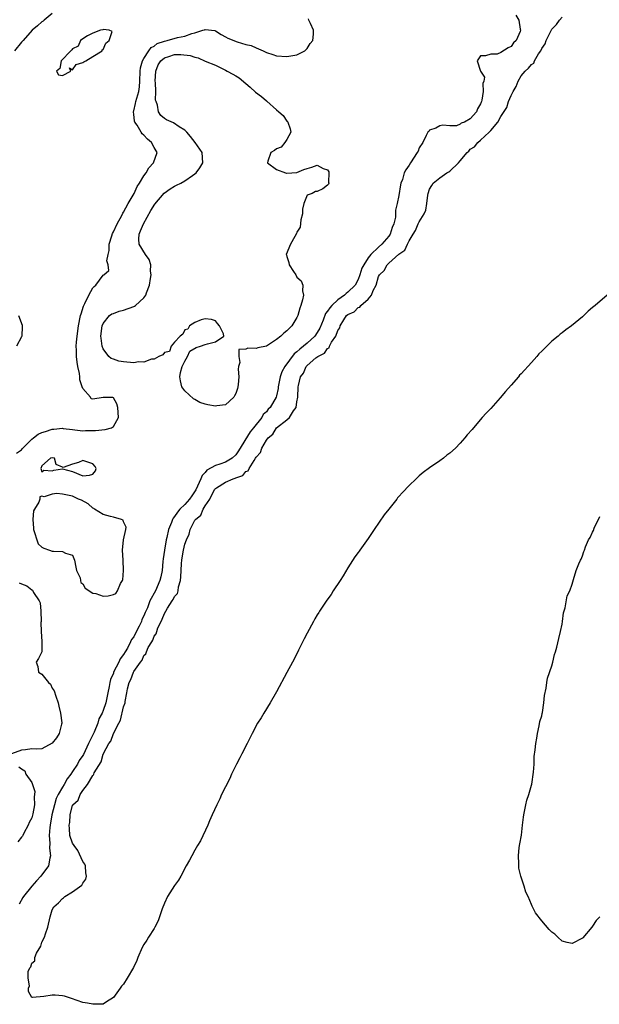
# Model space of a CAD drawing. Units: inches. Extents: x 2499000 to 2502000, y 1476000 to 1479000.
# Drawn here: x 2499665 to 2499778, y 1476730 to 1476923 of the extents above; entities that cross this region are included whole.
import ezdxf

# ---------------------------------------------------------------- set-up
doc = ezdxf.new("R2010")
doc.units = ezdxf.units.IN
doc.header["$MEASUREMENT"] = 0
doc.layers.add('LD24991476_2ft', color=162, linetype='Continuous')

msp = doc.modelspace()

# ---------------------------------------------------------------- linework, layer by layer
at = {"layer": 'LD24991476_2ft'}
for points, elevation in [([(2499671, 1476924.32), (2499669.4, 1476923), (2499669.21, 1476922.79), (2499669, 1476922.65), (2499668.15, 1476921.85), (2499667.1, 1476921), (2499665.28, 1476919), (2499665.16, 1476918.84), (2499665, 1476918.66), (2499663.63, 1476917)], 7434), ([(2499761.96, 1476923.96), (2499762.49, 1476923), (2499762.76, 1476921.24), (2499762.84, 1476921), (2499762.76, 1476920.76), (2499761.97, 1476919), (2499761.49, 1476918.51), (2499761, 1476917.84), (2499760.41, 1476917.59), (2499759, 1476916.62), (2499758.3, 1476916.3), (2499757, 1476916.33), (2499756, 1476916), (2499755, 1476915.98), (2499754.36, 1476915), (2499755.03, 1476913), (2499755.8, 1476911.8), (2499755.67, 1476911), (2499755.45, 1476910.55), (2499755.54, 1476909), (2499755.28, 1476907.28), (2499755.17, 1476907), (2499755.11, 1476906.89), (2499755, 1476906.54), (2499754.43, 1476905.57), (2499754.23, 1476905), (2499753, 1476903.64), (2499751.89, 1476903), (2499751.23, 1476902.77), (2499751, 1476902.58), (2499750.28, 1476902.28), (2499749, 1476902.27), (2499747.59, 1476902.41), (2499747, 1476902.28), (2499746.23, 1476901.77), (2499745, 1476901.38), (2499744.84, 1476901.16), (2499744.67, 1476901), (2499744.33, 1476900.33), (2499743.69, 1476899), (2499743, 1476897.95), (2499742.75, 1476897.25), (2499742.61, 1476897), (2499741.28, 1476895), (2499741, 1476894.53), (2499740.37, 1476893.63), (2499740.05, 1476893), (2499739.69, 1476891.69), (2499739.41, 1476891), (2499739.32, 1476890.67), (2499739, 1476888.57), (2499738.69, 1476887), (2499738.33, 1476885.67), (2499738.35, 1476885), (2499738.32, 1476884.32), (2499737.98, 1476883), (2499737.67, 1476882.33), (2499737.3, 1476881), (2499737, 1476880.57), (2499735.63, 1476879), (2499735, 1476878.45), (2499733.51, 1476877), (2499733, 1476876.37), (2499732.09, 1476875), (2499731.71, 1476874.29), (2499731.34, 1476873), (2499731, 1476872.12), (2499730.41, 1476871), (2499729, 1476869.58), (2499728.64, 1476869.36), (2499728.3, 1476869), (2499727, 1476868.08), (2499725.84, 1476867), (2499725.44, 1476866.56), (2499725, 1476865.88), (2499724.59, 1476865.41), (2499724.12, 1476864.12), (2499723.46, 1476862.54), (2499723, 1476861.71), (2499722.54, 1476861), (2499721, 1476859.57), (2499720.32, 1476859), (2499719.57, 1476858.43), (2499719, 1476857.91), (2499718.47, 1476857.53), (2499716.61, 1476855), (2499716.05, 1476853.95), (2499715.71, 1476853), (2499715.31, 1476851), (2499715.29, 1476850.71), (2499715, 1476849.23), (2499714.94, 1476849), (2499713.75, 1476847), (2499713.38, 1476846.62), (2499713, 1476846.15), (2499712.4, 1476845.6), (2499712.11, 1476845), (2499710.51, 1476843), (2499709.8, 1476842.2), (2499707.56, 1476838.44), (2499707, 1476837.69), (2499706.27, 1476837), (2499705, 1476836.27), (2499703.86, 1476835.86), (2499703, 1476835.58), (2499701.36, 1476834.64), (2499701, 1476834.24), (2499700.39, 1476833.61), (2499700.18, 1476833), (2499699.51, 1476831.51), (2499699.18, 1476830.82), (2499698.38, 1476829.62), (2499697.93, 1476829), (2499697, 1476827.91), (2499696.03, 1476827), (2499695.55, 1476826.45), (2499695, 1476825.57), (2499694.72, 1476825.28), (2499694.59, 1476825), (2499694.4, 1476824.4), (2499693.82, 1476823), (2499693.48, 1476821.48), (2499693.34, 1476821), (2499693.01, 1476818.99), (2499692.76, 1476817.24), (2499692.73, 1476816.73), (2499692.56, 1476815), (2499692.29, 1476813.71), (2499692.11, 1476813), (2499691.24, 1476811), (2499690.16, 1476809), (2499689.67, 1476807.67), (2499689.25, 1476806.75), (2499689, 1476806.09), (2499688.61, 1476805.39), (2499688.49, 1476805), (2499688.07, 1476804.07), (2499687.33, 1476802.67), (2499687, 1476801.99), (2499686.54, 1476801.46), (2499686.38, 1476801), (2499685.76, 1476799.76), (2499685.32, 1476799), (2499685, 1476798.46), (2499684.33, 1476797.67), (2499684.08, 1476797), (2499683.05, 1476795), (2499683, 1476794.86), (2499682.41, 1476793.59), (2499682.3, 1476793), (2499682.18, 1476792.18), (2499681.94, 1476791), (2499681.51, 1476789), (2499681, 1476787.52), (2499680.77, 1476787), (2499680.16, 1476785.84), (2499679.92, 1476785), (2499679.22, 1476783.22), (2499679, 1476782.74), (2499678.12, 1476781), (2499677.13, 1476778.87), (2499677, 1476778.65), (2499676.3, 1476777.7), (2499675.94, 1476777), (2499675, 1476775.51), (2499674.65, 1476775), (2499673.91, 1476774.09), (2499673.36, 1476773), (2499673, 1476772.45), (2499672.18, 1476771), (2499671.78, 1476770.22), (2499671.44, 1476769), (2499670.95, 1476767), (2499670.58, 1476765), (2499670.51, 1476764.51), (2499670.4, 1476763), (2499670.54, 1476761.46), (2499670.46, 1476760.46), (2499670.7, 1476759), (2499670.55, 1476758.55), (2499670.28, 1476757), (2499668.79, 1476755), (2499667.93, 1476754.07), (2499666.99, 1476753.01), (2499665.34, 1476751), (2499665.23, 1476750.77), (2499664.5, 1476749.5)], 7434), ([(2499779.84, 1476869), (2499777.47, 1476867), (2499777, 1476866.58), (2499776.1, 1476865.9), (2499775.24, 1476865), (2499775, 1476864.78), (2499772.84, 1476863), (2499771.77, 1476862.23), (2499771, 1476861.64), (2499770.61, 1476861.39), (2499770.22, 1476861), (2499769, 1476859.98), (2499767.98, 1476859), (2499767, 1476858), (2499766.47, 1476857.53), (2499766.08, 1476857), (2499765, 1476855.78), (2499763, 1476853.58), (2499762.68, 1476853.32), (2499762.45, 1476853), (2499761, 1476851.34), (2499759.9, 1476850.1), (2499758.84, 1476848.84), (2499757, 1476846.76), (2499756.13, 1476845.87), (2499755.36, 1476845), (2499753.62, 1476843), (2499753.36, 1476842.64), (2499752.4, 1476841.6), (2499751.95, 1476841), (2499751, 1476839.96), (2499750.08, 1476839), (2499749, 1476838.03), (2499748.4, 1476837.6), (2499747.72, 1476837), (2499747, 1476836.49), (2499745, 1476835.13), (2499743.77, 1476834.23), (2499743, 1476833.53), (2499742.68, 1476833.32), (2499742.4, 1476833), (2499741, 1476831.64), (2499739.69, 1476830.31), (2499739, 1476829.51), (2499738.74, 1476829.26), (2499738.57, 1476829), (2499737, 1476827.03), (2499736.09, 1476825.91), (2499734.13, 1476823), (2499733, 1476821.26), (2499731.33, 1476819), (2499731.21, 1476818.79), (2499731, 1476818.53), (2499730.35, 1476817.65), (2499729, 1476815.49), (2499728.06, 1476813.94), (2499727.46, 1476813), (2499726.12, 1476811), (2499725.7, 1476810.3), (2499724.86, 1476809.14), (2499723.44, 1476807), (2499723.28, 1476806.72), (2499723, 1476806.29), (2499722.51, 1476805.49), (2499722.23, 1476805), (2499721, 1476802.69), (2499720.45, 1476801.55), (2499719.33, 1476799.33), (2499719.12, 1476798.88), (2499718.13, 1476797), (2499717, 1476794.98), (2499715, 1476791.17), (2499713.78, 1476789), (2499712.53, 1476787), (2499711.96, 1476786.04), (2499711.29, 1476785), (2499710.23, 1476783), (2499709.45, 1476781.45), (2499709.24, 1476781), (2499708.18, 1476779), (2499707.79, 1476778.21), (2499707.13, 1476777), (2499706.19, 1476775), (2499705.85, 1476774.15), (2499705, 1476772.54), (2499704.23, 1476771), (2499703.86, 1476770.14), (2499703.27, 1476769), (2499702.4, 1476767), (2499701.86, 1476765.86), (2499701.51, 1476765), (2499700.09, 1476761.91), (2499699.52, 1476761), (2499699, 1476760.12), (2499698.37, 1476759), (2499697.9, 1476758.1), (2499697.26, 1476757), (2499696.24, 1476755), (2499695.79, 1476754.21), (2499695, 1476753.15), (2499693.62, 1476751), (2499693, 1476749.71), (2499692.57, 1476748.57), (2499692.07, 1476747), (2499691.79, 1476746.21), (2499691.15, 1476745), (2499691, 1476744.74), (2499689.92, 1476743), (2499689.59, 1476742.42), (2499689, 1476741.56), (2499688.66, 1476741), (2499687.78, 1476739), (2499687.59, 1476738.41), (2499686.97, 1476737.03), (2499685.71, 1476735), (2499685, 1476733.78), (2499684.58, 1476733.42), (2499684.3, 1476733), (2499683, 1476731.16), (2499681.68, 1476730.32), (2499681, 1476729.84), (2499679, 1476729.84), (2499677.93, 1476730.07), (2499677, 1476730.2), (2499674.76, 1476731), (2499673.44, 1476731.44), (2499673, 1476731.5), (2499671.61, 1476731.61), (2499671, 1476731.64), (2499669.35, 1476731.35), (2499667.15, 1476731.15), (2499667, 1476731.19), (2499666.37, 1476732.37), (2499666.36, 1476733), (2499666.53, 1476733.47), (2499666.26, 1476735), (2499666.3, 1476736.3), (2499666.6, 1476737), (2499666.8, 1476737.2), (2499667, 1476737.9), (2499667.6, 1476738.4), (2499667.57, 1476739), (2499667.89, 1476739.89), (2499668.76, 1476741.24), (2499669, 1476742.03), (2499669.5, 1476743), (2499669.66, 1476743.66), (2499670.17, 1476745), (2499670.57, 1476747), (2499671, 1476748.36), (2499671.35, 1476749), (2499672.25, 1476749.75), (2499673, 1476750.61), (2499673.25, 1476750.75), (2499673.49, 1476751), (2499675, 1476751.89), (2499676.79, 1476753.21), (2499677, 1476753.64), (2499677.61, 1476754.39), (2499677.73, 1476755), (2499677.61, 1476755.61), (2499677.5, 1476757), (2499677.37, 1476757.37), (2499677, 1476757.89), (2499676.05, 1476760.05), (2499675.28, 1476761), (2499675, 1476761.49), (2499674.49, 1476763), (2499674.37, 1476764.37), (2499674.34, 1476765), (2499674.45, 1476765.55), (2499674.53, 1476767), (2499675, 1476768.91), (2499675.04, 1476769), (2499676.07, 1476769.92), (2499676.48, 1476771), (2499677, 1476771.77), (2499677.94, 1476773), (2499679, 1476774.77), (2499679.13, 1476774.87), (2499679.16, 1476775), (2499679.26, 1476775.26), (2499680.58, 1476777.42), (2499681, 1476778.92), (2499681.04, 1476778.96), (2499681.07, 1476779.07), (2499682.14, 1476781), (2499682.49, 1476781.51), (2499683, 1476783.01), (2499684.06, 1476785), (2499684.41, 1476785.59), (2499685, 1476788.2), (2499685.28, 1476789), (2499685.3, 1476789.3), (2499685.66, 1476791), (2499685.78, 1476791.78), (2499686.09, 1476793), (2499686.43, 1476793.57), (2499686.92, 1476795), (2499687, 1476795.14), (2499688.32, 1476797), (2499688.62, 1476797.38), (2499689, 1476798.29), (2499689.38, 1476798.62), (2499689.49, 1476799), (2499689.84, 1476799.84), (2499690.54, 1476801), (2499690.72, 1476801.28), (2499691, 1476802.11), (2499691.42, 1476802.58), (2499691.5, 1476803), (2499691.73, 1476803.73), (2499692.37, 1476805), (2499692.6, 1476805.4), (2499693, 1476806.57), (2499693.27, 1476807), (2499693.6, 1476807.6), (2499694.55, 1476809), (2499694.74, 1476809.26), (2499695, 1476809.89), (2499695.56, 1476810.44), (2499695.7, 1476811), (2499695.8, 1476811.8), (2499696.19, 1476813), (2499696.26, 1476813.74), (2499696.27, 1476815), (2499696.34, 1476816.34), (2499696.41, 1476817), (2499696.51, 1476817.49), (2499696.74, 1476819), (2499697, 1476820.17), (2499697.31, 1476821), (2499697.88, 1476822.12), (2499698.09, 1476823), (2499699, 1476824.86), (2499699.1, 1476825), (2499700.17, 1476825.83), (2499700.61, 1476827), (2499701, 1476827.65), (2499701.92, 1476829), (2499702.85, 1476830.85), (2499702.94, 1476831), (2499703, 1476831.08), (2499703.21, 1476831.21), (2499705, 1476832.29), (2499706.52, 1476833), (2499706.9, 1476833.1), (2499707, 1476833.16), (2499708.37, 1476833.63), (2499709, 1476834.4), (2499709.43, 1476834.57), (2499709.6, 1476835), (2499710.58, 1476836.58), (2499710.9, 1476837), (2499711, 1476837.19), (2499711.85, 1476838.15), (2499712.1, 1476839), (2499713, 1476840.56), (2499713.34, 1476841), (2499714.28, 1476841.72), (2499715, 1476842.96), (2499717, 1476844.54), (2499717.52, 1476845), (2499718.32, 1476846.32), (2499718.84, 1476847), (2499719, 1476848.05), (2499719.19, 1476849), (2499719.23, 1476851), (2499719.28, 1476851.28), (2499719.71, 1476853), (2499720.28, 1476853.72), (2499720.8, 1476855), (2499721, 1476855.22), (2499722.71, 1476856.71), (2499723.07, 1476857), (2499724.39, 1476857.61), (2499725, 1476858.57), (2499725.3, 1476858.7), (2499725.4, 1476859), (2499725.79, 1476859.79), (2499726.63, 1476861), (2499727, 1476862.06), (2499727.4, 1476862.6), (2499727.49, 1476863), (2499728.2, 1476864.2), (2499728.74, 1476865), (2499729, 1476865.24), (2499730.23, 1476865.77), (2499731, 1476866.59), (2499731.32, 1476866.68), (2499731.54, 1476867), (2499733, 1476868.26), (2499733.64, 1476869), (2499733.94, 1476869.94), (2499734.52, 1476871), (2499735, 1476872.66), (2499735.17, 1476873), (2499736.11, 1476873.89), (2499736.67, 1476875), (2499737, 1476875.31), (2499738.96, 1476877.04), (2499739, 1476877.09), (2499740.18, 1476877.82), (2499740.66, 1476879), (2499741, 1476879.68), (2499741.81, 1476881), (2499742.28, 1476881.72), (2499742.8, 1476883), (2499743, 1476883.44), (2499743.98, 1476885), (2499744.28, 1476885.72), (2499744.48, 1476887), (2499744.67, 1476888.67), (2499744.73, 1476889), (2499745, 1476889.8), (2499745.45, 1476890.55), (2499745.71, 1476891), (2499747, 1476892.04), (2499748.39, 1476893), (2499748.79, 1476893.21), (2499749, 1476893.38), (2499750.67, 1476895), (2499751, 1476895.37), (2499752.36, 1476897), (2499752.69, 1476897.31), (2499753, 1476897.65), (2499753.85, 1476898.15), (2499754.46, 1476899), (2499755, 1476899.41), (2499756.67, 1476901), (2499756.85, 1476901.15), (2499757, 1476901.36), (2499758.37, 1476903), (2499759, 1476904.11), (2499760.16, 1476905.84), (2499760.52, 1476907), (2499761, 1476908.22), (2499761.41, 1476909), (2499762.02, 1476909.98), (2499762.36, 1476911), (2499763, 1476912.06), (2499763.78, 1476913), (2499764.44, 1476913.56), (2499765, 1476914.31), (2499765.43, 1476914.57), (2499765.61, 1476915), (2499766.38, 1476916.38), (2499766.81, 1476917), (2499767, 1476917.4), (2499767.67, 1476918.33), (2499767.86, 1476919), (2499768.7, 1476920.7), (2499768.91, 1476921.09), (2499769, 1476921.22), (2499769.89, 1476922.11), (2499770.47, 1476923), (2499771, 1476923.55)], 7432), ([(2499664.02, 1476837.98), (2499665, 1476838.68), (2499665.13, 1476838.87), (2499665.23, 1476839), (2499667, 1476840.78), (2499667.32, 1476841), (2499668.24, 1476841.76), (2499669, 1476842.09), (2499669.71, 1476842.29), (2499671, 1476842.73), (2499671.31, 1476842.69), (2499673, 1476842.89), (2499673.15, 1476842.84), (2499675, 1476842.65), (2499675.42, 1476842.58), (2499677, 1476842.42), (2499677.55, 1476842.45), (2499679, 1476842.45), (2499679.52, 1476842.48), (2499681.36, 1476842.64), (2499682.61, 1476843), (2499683, 1476843.27), (2499683.99, 1476845), (2499683.85, 1476847), (2499683.68, 1476847.68), (2499683, 1476848.89), (2499682.92, 1476848.92), (2499681, 1476848.94), (2499679, 1476848.59), (2499678.67, 1476848.67), (2499678.52, 1476849), (2499677, 1476850.67), (2499676.91, 1476851), (2499676.4, 1476852.4), (2499676.41, 1476853), (2499676.37, 1476853.63), (2499676.06, 1476855), (2499675.89, 1476855.89), (2499675.8, 1476857), (2499675.77, 1476858.23), (2499675.72, 1476859), (2499675.78, 1476859.78), (2499675.89, 1476861), (2499676.19, 1476863), (2499676.57, 1476865), (2499676.65, 1476865.35), (2499677.12, 1476866.88), (2499677.41, 1476867.41), (2499678.19, 1476869), (2499679, 1476870.46), (2499679.26, 1476870.74), (2499679.59, 1476871), (2499681, 1476872.91), (2499681.15, 1476873), (2499682.12, 1476873.88), (2499681.99, 1476875), (2499681.73, 1476875.73), (2499681.99, 1476877), (2499682.19, 1476877.8), (2499682.18, 1476879), (2499682.69, 1476880.69), (2499682.85, 1476881.15), (2499683, 1476881.42), (2499683.74, 1476883), (2499684.66, 1476884.66), (2499684.88, 1476885.12), (2499685, 1476885.29), (2499685.92, 1476887), (2499687.06, 1476889), (2499687.69, 1476890.32), (2499688.14, 1476891), (2499689, 1476892.42), (2499689.42, 1476893), (2499689.98, 1476894.02), (2499690.89, 1476895), (2499691.57, 1476897), (2499691, 1476898.01), (2499690.47, 1476899), (2499689.66, 1476899.66), (2499689, 1476900.43), (2499688.66, 1476900.66), (2499688.47, 1476901), (2499687.65, 1476902.35), (2499687.18, 1476903), (2499687.14, 1476903.14), (2499687, 1476904.52), (2499686.94, 1476904.94), (2499686.95, 1476905.05), (2499687, 1476905.2), (2499687.35, 1476906.65), (2499687.41, 1476907), (2499687.99, 1476909), (2499688.1, 1476909.9), (2499688.19, 1476911), (2499688.28, 1476913), (2499688.35, 1476913.65), (2499688.74, 1476915), (2499689, 1476915.45), (2499689.95, 1476917), (2499690.4, 1476917.6), (2499691, 1476917.89), (2499691.62, 1476918.38), (2499693, 1476918.87), (2499693.56, 1476919), (2499695.59, 1476919.59), (2499697, 1476919.87), (2499698.38, 1476920.38), (2499699, 1476920.52), (2499700.57, 1476921), (2499700.89, 1476921.11), (2499701, 1476921.17), (2499702.93, 1476920.93), (2499703, 1476920.91), (2499704.17, 1476920.17), (2499705, 1476919.74), (2499705.46, 1476919.46), (2499707.26, 1476918.74), (2499709, 1476918.23), (2499710.03, 1476918.03), (2499711, 1476917.55), (2499712.36, 1476917), (2499712.79, 1476916.79), (2499713, 1476916.66), (2499714.27, 1476916.27), (2499715, 1476916.01), (2499717, 1476915.83), (2499719, 1476916.16), (2499720.58, 1476917), (2499720.78, 1476917.22), (2499721, 1476917.44), (2499721.59, 1476918.41), (2499722.11, 1476919), (2499722.27, 1476920.27), (2499722.23, 1476921), (2499721.67, 1476922.33), (2499721.36, 1476923), (2499721.26, 1476923.26)], 7434), ([(2499664.4, 1476865), (2499665.1, 1476863.1), (2499665.12, 1476863), (2499665.12, 1476862.88), (2499665.05, 1476861), (2499665, 1476860.86), (2499664.01, 1476859)], 7434), ([(2499778.38, 1476747), (2499777.71, 1476746.29), (2499777, 1476745.18), (2499776.82, 1476745), (2499775.09, 1476742.91), (2499775, 1476742.83), (2499773, 1476741.76), (2499772.02, 1476741.98), (2499771, 1476742.25), (2499770.14, 1476743), (2499769.58, 1476743.58), (2499769, 1476744), (2499768.49, 1476744.49), (2499767, 1476746.25), (2499765.78, 1476747.78), (2499765.22, 1476749), (2499765.13, 1476749.13), (2499765, 1476749.41), (2499764.34, 1476751), (2499763.87, 1476751.87), (2499763.58, 1476753), (2499762.92, 1476755), (2499762.54, 1476756.54), (2499762.52, 1476757), (2499762.55, 1476757.45), (2499762.46, 1476759), (2499762.61, 1476760.61), (2499762.69, 1476761.31), (2499763.02, 1476763.02), (2499763.27, 1476765), (2499763.42, 1476766.58), (2499763.5, 1476767), (2499763.66, 1476767.66), (2499763.9, 1476769), (2499764.09, 1476769.91), (2499764.47, 1476771), (2499765, 1476772.86), (2499765.04, 1476773.04), (2499765.38, 1476775.38), (2499765.5, 1476777), (2499765.54, 1476778.46), (2499765.75, 1476779.75), (2499765.83, 1476781), (2499766.06, 1476782.06), (2499766.17, 1476783), (2499766.51, 1476784.51), (2499766.65, 1476785.35), (2499767, 1476786.44), (2499767.08, 1476786.92), (2499767.13, 1476787.13), (2499767.42, 1476789), (2499767.56, 1476790.44), (2499767.86, 1476791.86), (2499768, 1476793), (2499768.15, 1476793.85), (2499769, 1476796.25), (2499769.2, 1476797), (2499769.53, 1476798.47), (2499769.71, 1476799), (2499769.95, 1476799.95), (2499770.35, 1476801.65), (2499770.69, 1476803), (2499771, 1476804.46), (2499771.09, 1476805), (2499771.3, 1476806.7), (2499771.62, 1476807.62), (2499772.01, 1476809.99), (2499772.51, 1476811), (2499773, 1476812.27), (2499773.23, 1476813.23), (2499773.79, 1476815), (2499774.29, 1476816.29), (2499774.62, 1476817), (2499774.77, 1476817.23), (2499775, 1476817.83), (2499775.3, 1476818.7), (2499775.38, 1476819), (2499775.62, 1476819.62), (2499776.21, 1476821), (2499776.54, 1476821.46), (2499777, 1476822.52), (2499777.16, 1476822.84), (2499777.32, 1476823.32), (2499778.41, 1476825.59)], 7432), ([(2499664.54, 1476812.54), (2499665, 1476812.38), (2499666, 1476812), (2499667, 1476811.16), (2499667.11, 1476811.11), (2499667.18, 1476811), (2499667.34, 1476810.66), (2499668.46, 1476809), (2499668.63, 1476808.63), (2499668.76, 1476807), (2499668.83, 1476805), (2499668.78, 1476804.78), (2499668.84, 1476803), (2499668.99, 1476801.02), (2499668.96, 1476800.96), (2499669, 1476799), (2499668.32, 1476797.68), (2499667.83, 1476797), (2499668.17, 1476796.17), (2499668.32, 1476795), (2499669, 1476794.62), (2499670.28, 1476793), (2499670.66, 1476792.66), (2499671, 1476791.91), (2499671.39, 1476791.39), (2499671.7, 1476790.3), (2499672.18, 1476789), (2499672.32, 1476788.32), (2499672.65, 1476787), (2499672.9, 1476785.1), (2499672.9, 1476785), (2499672.84, 1476784.84), (2499672.4, 1476783), (2499671.85, 1476782.15), (2499671, 1476781.07), (2499669, 1476779.99), (2499667.93, 1476779.93), (2499667, 1476779.95), (2499665.78, 1476779.78), (2499665, 1476779.74), (2499663.05, 1476779)], 7436), ([(2499664.45, 1476776.45), (2499665, 1476776.04), (2499665.64, 1476775.64), (2499665.85, 1476775), (2499667, 1476773.39), (2499667.11, 1476773), (2499667.59, 1476771.59), (2499667.54, 1476771), (2499667.45, 1476770.55), (2499667.55, 1476769), (2499667.23, 1476767.23), (2499667, 1476766.44), (2499666.51, 1476765.49), (2499666.3, 1476765), (2499665.44, 1476763.44), (2499665.22, 1476763), (2499665.16, 1476762.84), (2499665, 1476762.61), (2499664.27, 1476761.73)], 7436)]:
    msp.add_lwpolyline(points, dxfattribs=dict(at, elevation=elevation))
for points, elevation in [([(2499677.18, 1476914.82), (2499677.57, 1476915), (2499679, 1476915.87), (2499680.79, 1476917), (2499680.82, 1476917.18), (2499681, 1476917.22), (2499681.54, 1476918.46), (2499682.15, 1476919), (2499682.76, 1476920.76), (2499682.15, 1476921), (2499681, 1476921.17), (2499680.9, 1476921.1), (2499680.47, 1476921), (2499679, 1476920.43), (2499677.93, 1476919.93), (2499677, 1476919.35), (2499676.56, 1476919), (2499676.12, 1476917.88), (2499675, 1476917.39), (2499674.85, 1476917.15), (2499674.63, 1476917), (2499672.73, 1476915), (2499672.5, 1476913.5), (2499671.84, 1476913), (2499672.25, 1476912.25), (2499673, 1476912.1), (2499674.65, 1476913), (2499674.37, 1476913.63), (2499675, 1476913.27), (2499675.68, 1476914.32), (2499677, 1476914.66)], 7432), ([(2499706.64, 1476849), (2499705, 1476847.5), (2499703.32, 1476847.32), (2499703, 1476847.25), (2499701.5, 1476847.5), (2499701, 1476847.64), (2499699.98, 1476847.98), (2499699, 1476848.55), (2499698.69, 1476848.69), (2499697, 1476850.27), (2499696.41, 1476851), (2499696.18, 1476852.18), (2499696.06, 1476853), (2499696.19, 1476853.81), (2499696.51, 1476855), (2499697, 1476856.07), (2499697.51, 1476857), (2499697.97, 1476858.03), (2499699.26, 1476858.74), (2499700.1, 1476859), (2499701, 1476859.34), (2499701.48, 1476859.48), (2499703, 1476859.83), (2499704.68, 1476861), (2499704.58, 1476861.42), (2499703.8, 1476863), (2499703.43, 1476863.43), (2499703, 1476863.97), (2499702.26, 1476864.26), (2499701, 1476864.38), (2499700.2, 1476864.2), (2499699, 1476863.63), (2499697.94, 1476863), (2499697.63, 1476862.37), (2499697, 1476862.22), (2499696.61, 1476861.39), (2499696.12, 1476861), (2499695, 1476859.82), (2499694.32, 1476859), (2499694.01, 1476857.99), (2499693, 1476857.79), (2499692.67, 1476857.33), (2499691.91, 1476857), (2499691, 1476856.48), (2499690.46, 1476856.46), (2499689, 1476855.9), (2499687.92, 1476855.92), (2499687, 1476855.76), (2499685, 1476855.93), (2499684.06, 1476856.06), (2499683, 1476856.48), (2499682.57, 1476856.57), (2499682.09, 1476857), (2499681, 1476858.49), (2499680.79, 1476859), (2499680.58, 1476860.58), (2499680.57, 1476861), (2499680.81, 1476863), (2499681, 1476863.46), (2499682.24, 1476865), (2499682.67, 1476865.33), (2499683, 1476865.43), (2499684.11, 1476865.89), (2499685, 1476866.05), (2499687, 1476866.77), (2499687.16, 1476866.84), (2499687.35, 1476867), (2499689, 1476868.5), (2499689.34, 1476869), (2499689.47, 1476869.47), (2499690.06, 1476871), (2499690.3, 1476872.3), (2499690.41, 1476873), (2499690.3, 1476873.7), (2499690.35, 1476875), (2499690.01, 1476876.01), (2499689.33, 1476877), (2499688.04, 1476879), (2499687.98, 1476879.98), (2499688.04, 1476881), (2499688.34, 1476881.66), (2499688.88, 1476883), (2499690.37, 1476885.63), (2499691.13, 1476886.87), (2499692.95, 1476889.05), (2499694.12, 1476889.88), (2499695, 1476890.42), (2499695.4, 1476890.6), (2499696.2, 1476891), (2499697, 1476891.47), (2499698.52, 1476892.52), (2499699, 1476892.83), (2499699.21, 1476893), (2499699.96, 1476894.04), (2499700.56, 1476895), (2499700.44, 1476897), (2499699.01, 1476899), (2499698.14, 1476900.14), (2499697.43, 1476901), (2499697, 1476901.43), (2499695.92, 1476902.08), (2499694.81, 1476902.81), (2499693.42, 1476903.42), (2499693, 1476903.69), (2499692.3, 1476904.3), (2499691.82, 1476905), (2499691.66, 1476906.34), (2499691.38, 1476907), (2499691.29, 1476907.29), (2499691.33, 1476909), (2499691.25, 1476910.75), (2499691.22, 1476911), (2499691.34, 1476913), (2499691.8, 1476914.2), (2499692.33, 1476915), (2499693, 1476915.6), (2499693.85, 1476915.85), (2499695, 1476916.26), (2499696.26, 1476916.26), (2499698.07, 1476916.07), (2499699, 1476915.71), (2499699.62, 1476915.62), (2499701.03, 1476914.97), (2499703, 1476914.15), (2499705, 1476913.18), (2499705.31, 1476913), (2499706.42, 1476912.42), (2499707, 1476912.04), (2499707.65, 1476911.65), (2499709, 1476910.53), (2499709.86, 1476909.86), (2499710.88, 1476908.88), (2499712.04, 1476908.04), (2499713, 1476907.13), (2499713.09, 1476907.09), (2499715, 1476905.37), (2499715.48, 1476905), (2499716.28, 1476904.28), (2499717, 1476903.19), (2499717.12, 1476903.12), (2499717.2, 1476903), (2499717.68, 1476901.68), (2499717.81, 1476901), (2499717, 1476899.56), (2499716.64, 1476899), (2499715.93, 1476898.07), (2499715, 1476897.72), (2499714.62, 1476897.38), (2499713.91, 1476897), (2499713.31, 1476895.31), (2499713.24, 1476895), (2499715, 1476893.65), (2499716.76, 1476893), (2499716.96, 1476892.96), (2499717, 1476892.94), (2499718.01, 1476893), (2499719, 1476893.1), (2499720.35, 1476893.65), (2499721, 1476893.86), (2499721.89, 1476894.11), (2499723, 1476894.5), (2499724.12, 1476893.88), (2499725, 1476893.63), (2499725.23, 1476893.23), (2499725.25, 1476893), (2499725.22, 1476891.22), (2499725.23, 1476891), (2499725.19, 1476890.81), (2499725, 1476890.6), (2499724.11, 1476889.89), (2499723, 1476889.37), (2499722.62, 1476889.38), (2499721.96, 1476889), (2499721, 1476888.66), (2499720.35, 1476887), (2499720.08, 1476885.92), (2499720.06, 1476885), (2499719.78, 1476883.78), (2499719.61, 1476882.39), (2499719, 1476881.37), (2499718.91, 1476881.09), (2499718.56, 1476880.56), (2499717.74, 1476879), (2499716.9, 1476877), (2499716.93, 1476876.93), (2499717, 1476876.63), (2499717.4, 1476875.4), (2499717.5, 1476875), (2499718.35, 1476873.65), (2499718.81, 1476873), (2499719, 1476872.58), (2499719.84, 1476871.84), (2499720.17, 1476871), (2499720.1, 1476869.9), (2499720.26, 1476869), (2499720.09, 1476868.09), (2499719.75, 1476867), (2499719.54, 1476866.46), (2499719.16, 1476865), (2499719, 1476864.63), (2499718.03, 1476863), (2499717, 1476861.99), (2499716.42, 1476861.58), (2499715.86, 1476861), (2499715, 1476860.31), (2499713, 1476859.02), (2499711.33, 1476858.67), (2499711, 1476858.55), (2499709.38, 1476858.62), (2499709, 1476858.41), (2499707.63, 1476858.37), (2499707.61, 1476857), (2499707.81, 1476855.81), (2499707.56, 1476855), (2499707.5, 1476854.5), (2499707.6, 1476853), (2499707.46, 1476851.46), (2499707.39, 1476851), (2499707.32, 1476850.68), (2499707, 1476849.74), (2499706.77, 1476849.23)], 7436), ([(2499678.32, 1476833.68), (2499679, 1476833.91), (2499679.49, 1476834.51), (2499679.63, 1476835), (2499679.4, 1476835.4), (2499679, 1476835.94), (2499677, 1476836.55), (2499676.16, 1476836.16), (2499675, 1476835.85), (2499673.17, 1476835.17), (2499673, 1476835.23), (2499671.81, 1476835.81), (2499671.43, 1476837), (2499671, 1476837.07), (2499670.68, 1476837), (2499669, 1476835.54), (2499668.77, 1476835), (2499669, 1476834.37), (2499669.35, 1476834.65), (2499671, 1476834.56), (2499671.35, 1476834.65), (2499673, 1476834.92), (2499675, 1476834.42), (2499677, 1476833.58)], 7436), ([(2499683.51, 1476810.49), (2499683.83, 1476811), (2499684.42, 1476812.42), (2499684.78, 1476813), (2499684.84, 1476813.16), (2499684.99, 1476815), (2499684.92, 1476817), (2499684.79, 1476819), (2499684.98, 1476820.98), (2499684.97, 1476821.03), (2499685.42, 1476823), (2499685.48, 1476823.48), (2499685, 1476824.56), (2499684.89, 1476824.89), (2499684.62, 1476825), (2499683, 1476825.45), (2499682.45, 1476825.55), (2499681, 1476825.96), (2499679.33, 1476827), (2499679.15, 1476827.15), (2499679, 1476827.24), (2499678.08, 1476828.08), (2499676.78, 1476828.78), (2499676.18, 1476829), (2499675, 1476829.6), (2499674.33, 1476829.67), (2499673, 1476829.93), (2499671.93, 1476830.07), (2499671, 1476829.97), (2499669.42, 1476829.42), (2499669, 1476829.56), (2499668.55, 1476829.45), (2499668.56, 1476829), (2499668.41, 1476828.41), (2499667.51, 1476827), (2499667.34, 1476826.66), (2499667.2, 1476825), (2499667.31, 1476823.31), (2499667.31, 1476823), (2499667.54, 1476822.46), (2499667.98, 1476821), (2499668.23, 1476820.23), (2499669, 1476819.59), (2499669.35, 1476819.35), (2499670.5, 1476819), (2499671, 1476818.79), (2499671.25, 1476818.75), (2499673, 1476818.74), (2499673.61, 1476818.39), (2499675, 1476818.02), (2499675.39, 1476817), (2499675.63, 1476815.63), (2499675.8, 1476815), (2499676.46, 1476813.54), (2499676.56, 1476813), (2499676.64, 1476812.64), (2499677, 1476812.39), (2499677.48, 1476811.48), (2499679, 1476810.55), (2499679.55, 1476810.45), (2499681, 1476809.95), (2499682.01, 1476809.99), (2499683, 1476810.25)], 7436)]:
    msp.add_lwpolyline(points, close=True, dxfattribs=dict(at, elevation=elevation))

doc.saveas('drawing.dxf')
